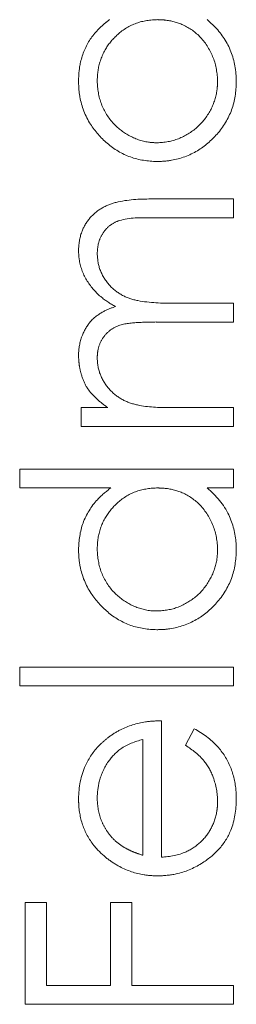
# Model space of a CAD drawing. Units: millimetres. Extents: x 10 to 584, y 10 to 410.
# Drawn here: x 170 to 170, y 260 to 261 of the extents above; entities that cross this region are included whole.
import ezdxf

# ---------------------------------------------------------------- set-up
doc = ezdxf.new("R2010")
doc.units = ezdxf.units.MM
doc.header["$LTSCALE"] = 2
doc.linetypes.add('HIDDEN', pattern=[1.905, 1.27, -0.635])

msp = doc.modelspace()

# ---------------------------------------------------------------- linework, layer by layer
at = {"color": 7, "linetype": 'HIDDEN', "lineweight": 18}
for p, q in [((169.7514, 260.5703), (169.8561, 260.5703)), ((169.8561, 260.5703), (169.8561, 260.5465)), ((169.8561, 260.5465), (169.7513, 260.5465)), ((169.7809, 260.438), (169.8561, 260.438)), ((169.8561, 260.438), (169.8561, 260.4142)), ((169.8561, 260.4142), (169.7578, 260.4142)), ((169.6628, 260.3057), (169.6964, 260.3057)), ((169.6628, 260.282), (169.6628, 260.3057)), ((169.7748, 260.3057), (169.8561, 260.3057)), ((169.8561, 260.3057), (169.8561, 260.282)), ((169.8561, 260.282), (169.6628, 260.282)), ((169.5848, 260.2277), (169.8561, 260.2277)), ((169.5848, 260.2039), (169.5848, 260.2277)), ((169.8561, 260.2277), (169.8561, 260.2039)), ((169.7002, 260.2039), (169.5848, 260.2039)), ((169.8561, 260.2039), (169.8227, 260.2039)), ((169.5848, 259.9529), (169.5848, 259.9767)), ((169.5848, 259.9767), (169.8561, 259.9767)), ((169.8561, 259.9767), (169.8561, 259.9529)), ((169.8561, 259.9529), (169.5848, 259.9529)), ((169.7645, 259.9088), (169.7645, 259.7358)), ((169.7951, 259.8776), (169.8061, 259.8987)), ((169.7408, 259.7383), (169.7408, 259.8851)), ((169.5915, 259.6782), (169.6187, 259.6782)), ((169.5915, 259.5493), (169.5915, 259.6782)), ((169.6187, 259.6782), (169.6187, 259.573)), ((169.7001, 259.6782), (169.7272, 259.6782)), ((169.7001, 259.573), (169.7001, 259.6782)), ((169.7272, 259.6782), (169.7272, 259.573)), ((169.6187, 259.573), (169.7001, 259.573)), ((169.7272, 259.573), (169.8561, 259.573)), ((169.8561, 259.573), (169.8561, 259.5493)), ((169.8561, 259.5493), (169.5915, 259.5493))]:
    msp.add_line(p, q, dxfattribs=at)
for points, knots in [([(169.6594, 260.7193), (169.6596, 260.7269), (169.66, 260.7346), (169.6616, 260.742), (169.6638, 260.7522), (169.6676, 260.7622), (169.6732, 260.7711), (169.6786, 260.7796), (169.6857, 260.7872), (169.6935, 260.7936), (169.6952, 260.7949), (169.6969, 260.7962), (169.6985, 260.7976)], [0, 0, 0, 0, 0.00002291935, 0.00002291935, 0.00002291935, 0.00005455652, 0.00005455652, 0.00005455652, 0.00008516374, 0.00008516374, 0.00008516374, 0.0000915387, 0.0000915387, 0.0000915387, 0.0000915387]), ([(169.7599, 260.7976), (169.7507, 260.7973), (169.7414, 260.7962), (169.7328, 260.7931), (169.7241, 260.79), (169.716, 260.785), (169.7091, 260.7789), (169.7032, 260.7736), (169.6979, 260.7674), (169.6939, 260.7606), (169.6894, 260.753), (169.6862, 260.7445), (169.6846, 260.7358), (169.6836, 260.7305), (169.6832, 260.725), (169.6831, 260.7196)], [0, 0, 0, 0, 0.0000274016, 0.0000274016, 0.0000274016, 0.0000552, 0.0000552, 0.0000552, 0.0000789752, 0.0000789752, 0.0000789752, 0.000105549, 0.000105549, 0.000105549, 0.000121666, 0.000121666, 0.000121666, 0.000121666]), ([(169.8358, 260.7194), (169.8354, 260.7295), (169.8339, 260.7398), (169.8302, 260.7492), (169.8265, 260.7586), (169.8211, 260.7676), (169.8142, 260.7751), (169.8079, 260.7817), (169.8001, 260.7872), (169.7918, 260.791), (169.7846, 260.7942), (169.7768, 260.7963), (169.769, 260.7971), (169.7659, 260.7973), (169.7629, 260.7975), (169.7599, 260.7976)], [0, 0, 0, 0, 0.0000304031, 0.0000304031, 0.0000304031, 0.000060926, 0.000060926, 0.000060926, 0.0000883794, 0.0000883794, 0.0000883794, 0.0001118489, 0.0001118489, 0.0001118489, 0.0001207878, 0.0001207878, 0.0001207878, 0.0001207878]), ([(169.8227, 260.7976), (169.8319, 260.7894), (169.8406, 260.7802), (169.8467, 260.7696), (169.8529, 260.7588), (169.8568, 260.7466), (169.8585, 260.7343), (169.8592, 260.7291), (169.8594, 260.7238), (169.8595, 260.7186)], [0, 0, 0, 0, 0.00003697967, 0.00003697967, 0.00003697967, 0.00007439147, 0.00007439147, 0.00007439147, 0.00009001975, 0.00009001975, 0.00009001975, 0.00009001975]), ([(169.7589, 260.6178), (169.7475, 260.6181), (169.7359, 260.6196), (169.7252, 260.6235), (169.7144, 260.6274), (169.7043, 260.6335), (169.6956, 260.641), (169.6875, 260.6479), (169.6804, 260.6561), (169.6746, 260.665), (169.6679, 260.6755), (169.6633, 260.6875), (169.6611, 260.6997), (169.6599, 260.7061), (169.6596, 260.7127), (169.6594, 260.7193)], [0, 0, 0, 0, 0.0000341939, 0.0000341939, 0.0000341939, 0.0000686352, 0.0000686352, 0.0000686352, 0.0001005168, 0.0001005168, 0.0001005168, 0.0001380283, 0.0001380283, 0.0001380283, 0.00015766, 0.00015766, 0.00015766, 0.00015766]), ([(169.6831, 260.7196), (169.6835, 260.7099), (169.6849, 260.6999), (169.6884, 260.6907), (169.6919, 260.6815), (169.6973, 260.6728), (169.7041, 260.6656), (169.71, 260.6593), (169.7171, 260.654), (169.7248, 260.65), (169.7325, 260.646), (169.741, 260.6431), (169.7496, 260.6421), (169.7528, 260.6417), (169.756, 260.6416), (169.7592, 260.6415)], [0, 0, 0, 0, 0.000029553, 0.000029553, 0.000029553, 0.0000593757, 0.0000593757, 0.0000593757, 0.000085314, 0.000085314, 0.000085314, 0.0001112954, 0.0001112954, 0.0001112954, 0.0001206826, 0.0001206826, 0.0001206826, 0.0001206826]), ([(169.8595, 260.7186), (169.8592, 260.7067), (169.8576, 260.6946), (169.8536, 260.6834), (169.8495, 260.6722), (169.843, 260.6616), (169.8351, 260.6525), (169.8279, 260.6444), (169.8196, 260.6371), (169.8102, 260.6315), (169.8001, 260.6254), (169.7887, 260.6212), (169.7771, 260.6193), (169.7711, 260.6182), (169.765, 260.6179), (169.7589, 260.6178)], [0, 0, 0, 0, 0.0000358535, 0.0000358535, 0.0000358535, 0.0000721101, 0.0000721101, 0.0000721101, 0.0001046837, 0.0001046837, 0.0001046837, 0.0001400747, 0.0001400747, 0.0001400747, 0.0001580804, 0.0001580804, 0.0001580804, 0.0001580804]), ([(169.7592, 260.6415), (169.7683, 260.6419), (169.7776, 260.6433), (169.7861, 260.6467), (169.7946, 260.6501), (169.8026, 260.655), (169.8095, 260.6609), (169.8165, 260.667), (169.8223, 260.6746), (169.8267, 260.6827), (169.8307, 260.6902), (169.8334, 260.6984), (169.8348, 260.7068), (169.8354, 260.7109), (169.8356, 260.7152), (169.8358, 260.7194)], [0, 0, 0, 0, 0.000027375, 0.000027375, 0.000027375, 0.0000547338, 0.0000547338, 0.0000547338, 0.0000826286, 0.0000826286, 0.0000826286, 0.0001080854, 0.0001080854, 0.0001080854, 0.0001207091, 0.0001207091, 0.0001207091, 0.0001207091]), ([(169.6594, 260.5048), (169.6597, 260.5128), (169.6606, 260.521), (169.6635, 260.5285), (169.6658, 260.5347), (169.6693, 260.5406), (169.6735, 260.5457), (169.6778, 260.5508), (169.6831, 260.5552), (169.6889, 260.5586), (169.6945, 260.5619), (169.7007, 260.5644), (169.7071, 260.566), (169.7215, 260.5695), (169.7366, 260.5702), (169.7514, 260.5703)], [0, 0, 0, 0, 0.0000242149, 0.0000242149, 0.0000242149, 0.0000442426, 0.0000442426, 0.0000442426, 0.0000643066, 0.0000643066, 0.0000643066, 0.0000839189, 0.0000839189, 0.0000839189, 0.0001281686, 0.0001281686, 0.0001281686, 0.0001281686]), ([(169.7513, 260.5465), (169.7379, 260.5465), (169.7241, 260.5468), (169.7113, 260.5429), (169.7072, 260.5417), (169.7033, 260.5397), (169.6998, 260.5371), (169.6964, 260.5346), (169.6934, 260.5314), (169.691, 260.5279), (169.6885, 260.5243), (169.6865, 260.5202), (169.6852, 260.5159), (169.6837, 260.511), (169.6833, 260.5058), (169.6831, 260.5007)], [0, 0, 0, 0, 0.00004014045, 0.00004014045, 0.00004014045, 0.00005292286, 0.00005292286, 0.00005292286, 0.00006567938, 0.00006567938, 0.00006567938, 0.00007899914, 0.00007899914, 0.00007899914, 0.00009442542, 0.00009442542, 0.00009442542, 0.00009442542]), ([(169.7061, 260.4339), (169.6995, 260.4375), (169.6932, 260.4417), (169.6875, 260.4465), (169.6804, 260.4525), (169.6742, 260.4597), (169.6696, 260.4676), (169.6648, 260.4757), (169.6614, 260.4848), (169.6602, 260.494), (169.6597, 260.4976), (169.6595, 260.5012), (169.6594, 260.5048)], [0, 0, 0, 0, 0.00002253854, 0.00002253854, 0.00002253854, 0.0000505745, 0.0000505745, 0.0000505745, 0.00007914972, 0.00007914972, 0.00007914972, 0.00009001969, 0.00009001969, 0.00009001969, 0.00009001969]), ([(169.6831, 260.5007), (169.6835, 260.4935), (169.6844, 260.4862), (169.6871, 260.4795), (169.6898, 260.4727), (169.6938, 260.4664), (169.6987, 260.461), (169.7033, 260.4558), (169.709, 260.4514), (169.7152, 260.4481), (169.7212, 260.4449), (169.7279, 260.4427), (169.7346, 260.4414), (169.7498, 260.4385), (169.7654, 260.4381), (169.7809, 260.438)], [0, 0, 0, 0, 0.0000218278, 0.0000218278, 0.0000218278, 0.0000437364, 0.0000437364, 0.0000437364, 0.0000646824, 0.0000646824, 0.0000646824, 0.0000851672, 0.0000851672, 0.0000851672, 0.0001313152, 0.0001313152, 0.0001313152, 0.0001313152]), ([(169.6594, 260.3724), (169.6597, 260.3806), (169.6609, 260.3889), (169.6639, 260.3966), (169.6664, 260.403), (169.6698, 260.4091), (169.6742, 260.4144), (169.6787, 260.4197), (169.6845, 260.424), (169.6906, 260.4273), (169.6955, 260.43), (169.7008, 260.432), (169.7061, 260.4339)], [0, 0, 0, 0, 0.00002493903, 0.00002493903, 0.00002493903, 0.00004559122, 0.00004559122, 0.00004559122, 0.00006657036, 0.00006657036, 0.00006657036, 0.00008322314, 0.00008322314, 0.00008322314, 0.00008322314]), ([(169.7578, 260.4143), (169.7493, 260.4142), (169.7409, 260.4141), (169.7325, 260.4135), (169.724, 260.4128), (169.7152, 260.412), (169.7074, 260.4085), (169.7033, 260.4067), (169.6994, 260.4041), (169.6962, 260.401), (169.693, 260.3979), (169.6902, 260.3942), (169.6881, 260.3903), (169.6859, 260.386), (169.6844, 260.3813), (169.6837, 260.3766), (169.6833, 260.3738), (169.6832, 260.371), (169.6831, 260.3682)], [0, 0, 0, 0, 0.0000253538, 0.0000253538, 0.0000253538, 0.0000510652, 0.0000510652, 0.0000510652, 0.0000646232, 0.0000646232, 0.0000646232, 0.0000780755, 0.0000780755, 0.0000780755, 0.000092519, 0.000092519, 0.000092519, 0.0001008826, 0.0001008826, 0.0001008826, 0.0001008826]), ([(169.6692, 260.3325), (169.6667, 260.3376), (169.6644, 260.3428), (169.6628, 260.3482), (169.6617, 260.3521), (169.6608, 260.3561), (169.6603, 260.3601), (169.6597, 260.3641), (169.6595, 260.3683), (169.6594, 260.3724)], [0, 0, 0, 0, 0.00001717158, 0.00001717158, 0.00001717158, 0.00002939619, 0.00002939619, 0.00002939619, 0.00004185681, 0.00004185681, 0.00004185681, 0.00004185681]), ([(169.6831, 260.3682), (169.6834, 260.3612), (169.6845, 260.354), (169.6871, 260.3475), (169.6897, 260.3409), (169.6936, 260.3347), (169.6982, 260.3294), (169.7029, 260.3241), (169.7085, 260.3196), (169.7147, 260.3162), (169.7207, 260.3128), (169.7274, 260.3106), (169.7342, 260.3091), (169.7475, 260.3062), (169.7612, 260.3058), (169.7748, 260.3057)], [0, 0, 0, 0, 0.0000214059, 0.0000214059, 0.0000214059, 0.0000428509, 0.0000428509, 0.0000428509, 0.0000640346, 0.0000640346, 0.0000640346, 0.0000847324, 0.0000847324, 0.0000847324, 0.0001252891, 0.0001252891, 0.0001252891, 0.0001252891]), ([(169.6964, 260.3057), (169.6913, 260.3094), (169.6862, 260.3133), (169.6817, 260.3176), (169.6793, 260.3198), (169.6771, 260.3221), (169.675, 260.3246), (169.6729, 260.3271), (169.671, 260.3298), (169.6692, 260.3325)], [0, 0, 0, 0, 0.00001904187, 0.00001904187, 0.00001904187, 0.00002877353, 0.00002877353, 0.00002877353, 0.000038646, 0.000038646, 0.000038646, 0.000038646]), ([(169.6594, 260.1257), (169.6597, 260.1371), (169.6612, 260.1487), (169.6651, 260.1594), (169.6691, 260.1703), (169.6755, 260.1805), (169.6833, 260.189), (169.6884, 260.1946), (169.6943, 260.1993), (169.7002, 260.2039)], [0, 0, 0, 0, 0.00003486439, 0.00003486439, 0.00003486439, 0.00007020873, 0.00007020873, 0.00007020873, 0.00009270518, 0.00009270518, 0.00009270518, 0.00009270518]), ([(169.7599, 260.2039), (169.7508, 260.2037), (169.7416, 260.2026), (169.7331, 260.1996), (169.7245, 260.1966), (169.7164, 260.1917), (169.7096, 260.1857), (169.7038, 260.1805), (169.6985, 260.1745), (169.6944, 260.1679), (169.6897, 260.1603), (169.6864, 260.1518), (169.6847, 260.1431), (169.6836, 260.1375), (169.6832, 260.1317), (169.6831, 260.126)], [0, 0, 0, 0, 0.0000271099, 0.0000271099, 0.0000271099, 0.0000546057, 0.0000546057, 0.0000546057, 0.0000782414, 0.0000782414, 0.0000782414, 0.0001052867, 0.0001052867, 0.0001052867, 0.0001225798, 0.0001225798, 0.0001225798, 0.0001225798]), ([(169.8358, 260.1258), (169.8354, 260.136), (169.8338, 260.1464), (169.8301, 260.1559), (169.8263, 260.1655), (169.8207, 260.1746), (169.8135, 260.1821), (169.8072, 260.1887), (169.7993, 260.1941), (169.7909, 260.1978), (169.7836, 260.2009), (169.7758, 260.2029), (169.7679, 260.2035), (169.7652, 260.2038), (169.7625, 260.2038), (169.7599, 260.2039)], [0, 0, 0, 0, 0.0000312169, 0.0000312169, 0.0000312169, 0.0000625856, 0.0000625856, 0.0000625856, 0.0000902515, 0.0000902515, 0.0000902515, 0.000113816, 0.000113816, 0.000113816, 0.0001216804, 0.0001216804, 0.0001216804, 0.0001216804]), ([(169.8227, 260.2039), (169.8336, 260.1942), (169.8437, 260.1828), (169.85, 260.1697), (169.8553, 260.1584), (169.8584, 260.146), (169.8592, 260.1337), (169.8594, 260.1308), (169.8594, 260.1279), (169.8595, 260.125)], [0, 0, 0, 0, 0.00004433665, 0.00004433665, 0.00004433665, 0.00008187718, 0.00008187718, 0.00008187718, 0.00009053823, 0.00009053823, 0.00009053823, 0.00009053823]), ([(169.7589, 260.0242), (169.7477, 260.0245), (169.7362, 260.0259), (169.7256, 260.0297), (169.715, 260.0335), (169.705, 260.0394), (169.6964, 260.0467), (169.6883, 260.0535), (169.6812, 260.0615), (169.6754, 260.0702), (169.6686, 260.0805), (169.6638, 260.0923), (169.6614, 260.1044), (169.66, 260.1114), (169.6596, 260.1186), (169.6594, 260.1257)], [0, 0, 0, 0, 0.0000337734, 0.0000337734, 0.0000337734, 0.0000677801, 0.0000677801, 0.0000677801, 0.0000995198, 0.0000995198, 0.0000995198, 0.0001372523, 0.0001372523, 0.0001372523, 0.000158914, 0.000158914, 0.000158914, 0.000158914]), ([(169.6831, 260.126), (169.6835, 260.1161), (169.6849, 260.106), (169.6885, 260.0967), (169.6922, 260.0873), (169.6977, 260.0785), (169.7048, 260.0712), (169.7108, 260.065), (169.7181, 260.0597), (169.7259, 260.0558), (169.7337, 260.0519), (169.7423, 260.0492), (169.751, 260.0483), (169.7537, 260.0481), (169.7565, 260.048), (169.7592, 260.0479)], [0, 0, 0, 0, 0.0000304435, 0.0000304435, 0.0000304435, 0.0000611892, 0.0000611892, 0.0000611892, 0.0000874577, 0.0000874577, 0.0000874577, 0.0001135968, 0.0001135968, 0.0001135968, 0.0001216188, 0.0001216188, 0.0001216188, 0.0001216188]), ([(169.8595, 260.125), (169.8592, 260.1129), (169.8576, 260.1007), (169.8534, 260.0893), (169.8492, 260.0779), (169.8425, 260.0672), (169.8343, 260.0581), (169.827, 260.0499), (169.8184, 260.0425), (169.8087, 260.037), (169.7986, 260.0312), (169.7871, 260.0272), (169.7754, 260.0254), (169.77, 260.0245), (169.7644, 260.0243), (169.7589, 260.0242)], [0, 0, 0, 0, 0.0000368881, 0.0000368881, 0.0000368881, 0.000074194, 0.000074194, 0.000074194, 0.0001075883, 0.0001075883, 0.0001075883, 0.0001429732, 0.0001429732, 0.0001429732, 0.0001593287, 0.0001593287, 0.0001593287, 0.0001593287]), ([(169.7592, 260.0479), (169.7682, 260.0483), (169.7774, 260.0496), (169.7857, 260.0529), (169.7941, 260.0562), (169.802, 260.061), (169.8089, 260.0668), (169.8159, 260.0727), (169.8217, 260.0801), (169.8261, 260.0881), (169.8302, 260.0955), (169.8331, 260.1036), (169.8346, 260.1119), (169.8354, 260.1165), (169.8356, 260.1212), (169.8358, 260.1258)], [0, 0, 0, 0, 0.0000270388, 0.0000270388, 0.0000270388, 0.0000540497, 0.0000540497, 0.0000540497, 0.0000818619, 0.0000818619, 0.0000818619, 0.0001075667, 0.0001075667, 0.0001075667, 0.0001216369, 0.0001216369, 0.0001216369, 0.0001216369]), ([(169.6974, 259.8878), (169.7022, 259.8913), (169.7072, 259.8946), (169.7125, 259.8973), (169.7224, 259.9023), (169.7333, 259.9055), (169.7443, 259.9073), (169.751, 259.9083), (169.7578, 259.9086), (169.7645, 259.9088)], [0, 0, 0, 0, 0.00001797806, 0.00001797806, 0.00001797806, 0.00005168395, 0.00005168395, 0.00005168395, 0.00007198105, 0.00007198105, 0.00007198105, 0.00007198105]), ([(169.8061, 259.8987), (169.8169, 259.8926), (169.8274, 259.8854), (169.8355, 259.8763), (169.8425, 259.8685), (169.8482, 259.8595), (169.8521, 259.8499), (169.856, 259.8403), (169.8583, 259.8301), (169.8591, 259.8198), (169.8594, 259.8163), (169.8594, 259.8128), (169.8595, 259.8093)], [0, 0, 0, 0, 0.0000373645, 0.0000373645, 0.0000373645, 0.0000690747, 0.0000690747, 0.0000690747, 0.0001006364, 0.0001006364, 0.0001006364, 0.000111296, 0.000111296, 0.000111296, 0.000111296]), ([(169.6594, 259.8099), (169.6597, 259.8243), (169.6621, 259.8391), (169.6681, 259.8521), (169.6725, 259.8614), (169.6785, 259.8701), (169.6857, 259.8775), (169.6894, 259.8812), (169.6934, 259.8845), (169.6974, 259.8878)], [0, 0, 0, 0, 0.00004443987, 0.00004443987, 0.00004443987, 0.00007557081, 0.00007557081, 0.00007557081, 0.00009101064, 0.00009101064, 0.00009101064, 0.00009101064]), ([(169.7408, 259.8851), (169.731, 259.8824), (169.7211, 259.8788), (169.7129, 259.873), (169.7068, 259.8687), (169.7015, 259.8632), (169.6973, 259.8571), (169.6921, 259.8497), (169.6883, 259.8412), (169.686, 259.8326), (169.6841, 259.8256), (169.6834, 259.8183), (169.6831, 259.8111)], [0, 0, 0, 0, 0.0000305699, 0.0000305699, 0.0000305699, 0.000053052, 0.000053052, 0.000053052, 0.0000806778, 0.0000806778, 0.0000806778, 0.0001027937, 0.0001027937, 0.0001027937, 0.0001027937]), ([(169.8358, 259.8064), (169.8356, 259.8168), (169.8338, 259.8273), (169.8302, 259.8371), (169.8275, 259.8444), (169.8238, 259.8515), (169.8188, 259.8576), (169.8123, 259.8656), (169.8037, 259.8718), (169.7951, 259.8776)], [0, 0, 0, 0, 0.00003217968, 0.00003217968, 0.00003217968, 0.00005614825, 0.00005614825, 0.00005614825, 0.00008749671, 0.00008749671, 0.00008749671, 0.00008749671]), ([(169.6954, 259.7343), (169.6899, 259.7389), (169.6845, 259.7438), (169.68, 259.7493), (169.6736, 259.757), (169.6685, 259.7658), (169.6651, 259.7751), (169.6618, 259.7844), (169.66, 259.7943), (169.6596, 259.8041), (169.6595, 259.8061), (169.6594, 259.808), (169.6594, 259.8099)], [0, 0, 0, 0, 0.00002183221, 0.00002183221, 0.00002183221, 0.00005269803, 0.00005269803, 0.00005269803, 0.00008332975, 0.00008332975, 0.00008332975, 0.0000892701, 0.0000892701, 0.0000892701, 0.0000892701]), ([(169.6831, 259.8111), (169.6833, 259.8023), (169.6844, 259.7933), (169.6874, 259.7849), (169.6889, 259.7807), (169.6908, 259.7766), (169.693, 259.7727), (169.6954, 259.7687), (169.6983, 259.7649), (169.7012, 259.7613)], [0, 0, 0, 0, 0.0000274244, 0.0000274244, 0.0000274244, 0.00004111115, 0.00004111115, 0.00004111115, 0.00005529111, 0.00005529111, 0.00005529111, 0.00005529111]), ([(169.8595, 259.8093), (169.8592, 259.796), (169.8575, 259.7823), (169.8524, 259.7699), (169.8489, 259.7612), (169.8437, 259.7529), (169.8374, 259.7459), (169.831, 259.7389), (169.8234, 259.7329), (169.8153, 259.7278), (169.8055, 259.7217), (169.7945, 259.7171), (169.7832, 259.7146), (169.7756, 259.7129), (169.7678, 259.7123), (169.76, 259.7121)], [0, 0, 0, 0, 0.0000414321, 0.0000414321, 0.0000414321, 0.0000702664, 0.0000702664, 0.0000702664, 0.0000989045, 0.0000989045, 0.0000989045, 0.0001337176, 0.0001337176, 0.0001337176, 0.0001568087, 0.0001568087, 0.0001568087, 0.0001568087]), ([(169.7645, 259.7358), (169.7753, 259.7363), (169.7863, 259.7382), (169.796, 259.7427), (169.8029, 259.7458), (169.8092, 259.7503), (169.8146, 259.7554), (169.82, 259.7606), (169.8246, 259.7666), (169.828, 259.7732), (169.8316, 259.78), (169.8339, 259.7876), (169.835, 259.7952), (169.8355, 259.7989), (169.8357, 259.8026), (169.8358, 259.8064)], [0, 0, 0, 0, 0.0000322528, 0.0000322528, 0.0000322528, 0.0000548505, 0.0000548505, 0.0000548505, 0.0000773674, 0.0000773674, 0.0000773674, 0.0001009566, 0.0001009566, 0.0001009566, 0.0001123395, 0.0001123395, 0.0001123395, 0.0001123395]), ([(169.7012, 259.7613), (169.7038, 259.7585), (169.7066, 259.7558), (169.7096, 259.7535), (169.7126, 259.7511), (169.7158, 259.749), (169.7192, 259.7471), (169.7226, 259.7453), (169.7261, 259.7436), (169.7297, 259.7422), (169.7333, 259.7407), (169.737, 259.7395), (169.7408, 259.7383)], [0, 0, 0, 0, 0.00001164665, 0.00001164665, 0.00001164665, 0.00002330428, 0.00002330428, 0.00002330428, 0.00003494214, 0.00003494214, 0.00003494214, 0.00004673601, 0.00004673601, 0.00004673601, 0.00004673601]), ([(169.76, 259.7121), (169.7542, 259.7122), (169.7483, 259.7125), (169.7426, 259.7134), (169.7318, 259.7152), (169.7212, 259.7187), (169.7116, 259.7238), (169.7059, 259.7268), (169.7006, 259.7305), (169.6954, 259.7343)], [0, 0, 0, 0, 0.00001745232, 0.00001745232, 0.00001745232, 0.00005063099, 0.00005063099, 0.00005063099, 0.00007015183, 0.00007015183, 0.00007015183, 0.00007015183])]:
    msp.add_open_spline(points, degree=3, knots=knots, dxfattribs=at)

doc.saveas('drawing.dxf')
